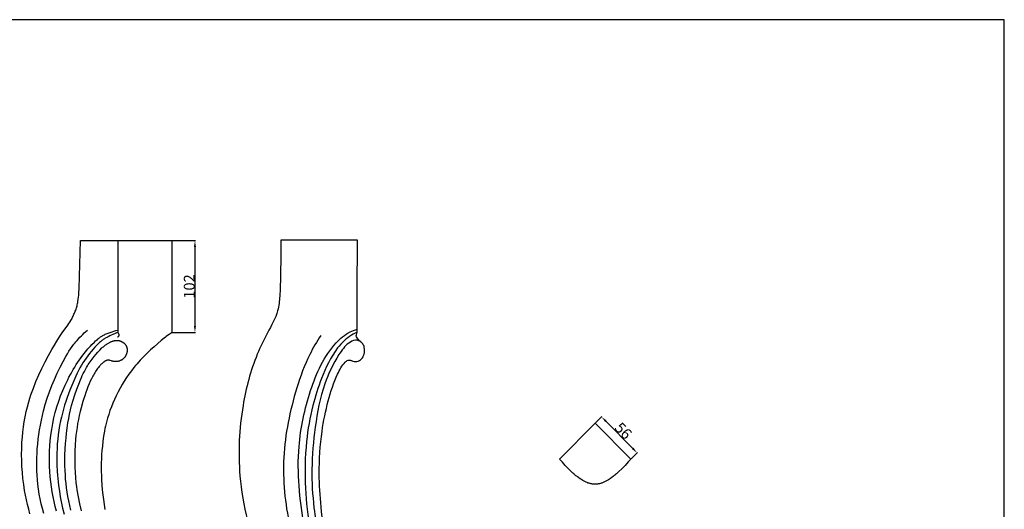
# Model space of a CAD drawing. Units: millimetres. Extents: x 0 to 2019, y 0 to 1319.
# Drawn here: x 921 to 2018, y 774 to 1319 of the extents above; entities that cross this region are included whole.
import ezdxf

# ---------------------------------------------------------------- set-up
doc = ezdxf.new("R2010")
doc.units = ezdxf.units.MM
doc.header["$MEASUREMENT"] = 0
doc.layers.add('Default', color=7, linetype='Continuous', true_color=0xffffff)
doc.styles.add('Arial', font='arial.ttf')
doc.dimstyles.new('Dimension Style 01', dxfattribs={"dimtxt": 12, "dimasz": 7, "dimexe": 0.5, "dimexo": 0.5, "dimgap": 0.25, "dimtad": 1, "dimtoh": 1, "dimdec": 0, "dimzin": 1, "dimdsep": 46, "dimtxsty": 'Arial', "dimcen": 0.5, "dimazin": 0, "dimtfac": 1, "dimtdec": 4, "dimtix": 1, "dimtmove": 1, "dimatfit": 3, "dimfxl": 1, "dimtolj": 1, "dimtzin": 1, "dimarcsym": 0})

# ---------------------------------------------------------------- blocks, each defined once
blk = doc.blocks.new('*D1')
at = {"layer": 'Default', "color": 0, "lineweight": -2, "transparency": 16777216}
for p, q in [((1090.7, 1073), (1117.1, 1073)), ((1116.6, 1066), (1116.6, 977.8)), ((1090.7, 970.8), (1117.1, 970.8))]:
    blk.add_line(p, q, dxfattribs=at)
at = {"layer": 'Default', "color": 0, "transparency": 16777216}
for points in [[(1115.4, 1066), (1117.7, 1066), (1116.6, 1073)], [(1115.4, 977.8), (1117.7, 977.8), (1116.6, 970.8)]]:
    blk.add_solid(points, dxfattribs=at)
at = {"layer": 'Defpoints', "color": 0, "transparency": 16777216}
for p in [(1090.2, 1073), (1090.2, 970.8), (1116.6, 970.8)]:
    blk.add_point(p, dxfattribs=at)
at = {"layer": 'Default', "color": 0, "transparency": 16777216, "insert": (1110.2, 1021.9), "char_height": 12, "attachment_point": 5, "rotation": 90, "style": 'Arial'}
blk.add_mtext('\\A1;102', dxfattribs=at)
blk = doc.blocks.new('*D7')
at = {"layer": 'Default', "color": 0, "lineweight": -2, "transparency": 16777216}
for p, q in [((1562.4, 870.1), (1569.5, 877.1)), ((1574.1, 871.8), (1603.9, 841.6)), ((1602.1, 830), (1609.2, 837))]:
    blk.add_line(p, q, dxfattribs=at)
at = {"layer": 'Default', "color": 0, "transparency": 16777216}
for points in [[(1574.9, 872.6), (1573.3, 870.9), (1569.2, 876.7)], [(1604.7, 842.5), (1603, 840.8), (1608.8, 836.7)]]:
    blk.add_solid(points, dxfattribs=at)
at = {"layer": 'Defpoints', "color": 0, "transparency": 16777216}
for p in [(1562.1, 869.7), (1608.8, 836.7), (1601.7, 829.7)]:
    blk.add_point(p, dxfattribs=at)
at = {"layer": 'Default', "color": 0, "transparency": 16777216, "insert": (1593.5, 861.2), "char_height": 12, "attachment_point": 5, "rotation": 314.7022, "style": 'Arial'}
blk.add_mtext('\\A1;56', dxfattribs=at)

msp = doc.modelspace()

# ---------------------------------------------------------------- linework, layer by layer
at = {"layer": 'Default'}
for p, q in [((2017.6, 1319), (0, 1319)), ((2017.6, 0), (2017.6, 1319)), ((987.7, 1019.8), (989, 1073.1)), ((989, 1073.1), (1090.7, 1073)), ((1030.7, 1073.1), (1030.7, 970.7)), ((1090.7, 1073), (1090.7, 970.8)), ((987.4, 1014.9), (987.7, 1019.8)), ((986.7, 1007.6), (987, 1010)), ((987, 1010), (987.2, 1012.4)), ((987.2, 1012.4), (987.4, 1014.9)), ((984.2, 996.8), (984.6, 998)), ((984.6, 998), (984.9, 999.2)), ((984.9, 999.2), (985.3, 1000.4)), ((985.3, 1000.4), (985.6, 1001.6)), ((985.6, 1001.6), (985.8, 1002.8)), ((985.8, 1002.8), (986.1, 1004)), ((986.1, 1004), (986.3, 1005.2)), ((986.3, 1005.2), (986.7, 1007.6)), ((979.7, 986.4), (980.3, 987.6)), ((980.3, 987.6), (980.9, 988.7)), ((980.9, 988.7), (981.4, 989.8)), ((981.4, 989.8), (981.9, 991)), ((981.9, 991), (982.4, 992.1)), ((982.4, 992.1), (982.9, 993.3)), ((982.9, 993.3), (983.4, 994.4)), ((983.4, 994.4), (983.8, 995.6)), ((983.8, 995.6), (984.2, 996.8)), ((968.7, 970.1), (975.1, 979)), ((975.1, 979), (976.2, 980.5)), ((976.2, 980.5), (977.2, 982.1)), ((977.2, 982.1), (978.5, 984.2)), ((978.5, 984.2), (979.7, 986.4)), ((962.8, 961.1), (965.7, 965.7)), ((965.7, 965.7), (968.7, 970.1)), ((986.8, 963.6), (988.4, 965.3)), ((988.4, 965.3), (990.1, 966.9)), ((990.1, 966.9), (991.7, 968.5)), ((991.7, 968.5), (993.4, 970.1)), ((993.4, 970.1), (995.2, 971.7)), ((995.2, 971.7), (996.9, 973.2)), ((1009.6, 964.4), (1010.2, 964.9)), ((1010.2, 964.9), (1010.9, 965.4)), ((1010.9, 965.4), (1011.6, 965.8)), ((1011.6, 965.8), (1012.2, 966.3)), ((1012.2, 966.3), (1012.9, 966.7)), ((1012.9, 966.7), (1013.6, 967.1)), ((1013.6, 967.1), (1014.1, 967.4)), ((1014.1, 967.4), (1014.7, 967.7)), ((1014.7, 967.7), (1015.7, 968.2)), ((1015.7, 968.2), (1016.7, 968.7)), ((1016.7, 968.7), (1017.8, 969.2)), ((1018.4, 965.1), (1016.8, 964.2)), ((1017.8, 969.2), (1018.9, 969.6)), ((1020.1, 966), (1018.4, 965.1)), ((1018.9, 969.6), (1020, 970)), ((1020, 970), (1022.2, 970.8)), ((1021.7, 966.9), (1020.1, 966)), ((1023.4, 967.7), (1021.7, 966.9)), ((1022.2, 970.8), (1024.3, 971.5)), ((1025.1, 968.4), (1023.4, 967.7)), ((1024.3, 971.5), (1026.4, 972.2)), ((1027.9, 969.6), (1025.1, 968.4)), ((1026.4, 972.2), (1028.5, 972.8)), ((1029.3, 970.2), (1027.9, 969.6)), ((1028.5, 972.8), (1030.7, 973.3)), ((1030.7, 970.7), (1029.3, 970.2)), ((1030.6, 965.5), (1030.5, 965.5)), ((1030.7, 965.6), (1030.6, 965.6)), ((1030.6, 965.6), (1030.6, 965.5)), ((1030.7, 970.7), (1030.9, 970.4)), ((1030.8, 965.7), (1030.7, 965.7)), ((1030.7, 965.7), (1030.7, 965.6)), ((1030.9, 965.8), (1030.8, 965.7)), ((1030.9, 970.4), (1031.3, 969.7)), ((1031, 965.9), (1030.9, 965.8)), ((1030.9, 965.8), (1030.9, 965.8)), ((1031.1, 966), (1031, 965.9)), ((1031, 965.9), (1031, 965.9)), ((1031.2, 966.1), (1031.1, 966.1)), ((1031.1, 966.1), (1031.1, 966)), ((1031.3, 966.2), (1031.2, 966.2)), ((1031.2, 966.2), (1031.2, 966.1)), ((1031.3, 969.7), (1031.3, 969.6)), ((1031.3, 969.6), (1031.4, 969.4)), ((1031.4, 966.4), (1031.3, 966.3)), ((1031.3, 966.3), (1031.3, 966.2)), ((1031.4, 969.4), (1031.5, 969.2)), ((1031.5, 966.5), (1031.4, 966.4)), ((1031.4, 966.4), (1031.4, 966.4)), ((1031.5, 969.2), (1031.6, 969.1)), ((1031.6, 966.6), (1031.5, 966.6)), ((1031.5, 966.6), (1031.5, 966.5)), ((1031.6, 969.1), (1031.6, 969)), ((1031.6, 969), (1031.6, 969)), ((1031.6, 969), (1031.7, 968.9)), ((1031.7, 966.8), (1031.6, 966.8)), ((1031.6, 966.8), (1031.6, 966.7)), ((1031.6, 966.7), (1031.6, 966.6)), ((1031.7, 968.9), (1031.7, 968.8)), ((1031.7, 968.8), (1031.7, 968.7)), ((1031.7, 968.7), (1031.8, 968.6)), ((1031.8, 967.1), (1031.7, 967)), ((1031.7, 967), (1031.7, 966.9)), ((1031.7, 966.9), (1031.7, 966.8)), ((1031.8, 968.6), (1031.8, 968.6)), ((1031.8, 968.6), (1031.8, 968.5)), ((1031.8, 968.5), (1031.8, 968.4)), ((1031.8, 968.4), (1031.8, 968.3)), ((1031.8, 968.3), (1031.8, 968.3)), ((1031.8, 968.3), (1031.9, 968.2)), ((1031.9, 967.4), (1031.8, 967.4)), ((1031.8, 967.4), (1031.8, 967.3)), ((1031.8, 967.3), (1031.8, 967.3)), ((1031.8, 967.3), (1031.8, 967.3)), ((1031.8, 967.3), (1031.8, 967.2)), ((1031.8, 967.2), (1031.8, 967.1)), ((1031.8, 967.1), (1031.8, 967.1)), ((1031.9, 968.2), (1031.9, 968.1)), ((1031.9, 968.1), (1031.9, 968)), ((1031.9, 968), (1031.9, 968)), ((1031.9, 968), (1031.9, 967.9)), ((1031.9, 967.9), (1031.9, 967.8)), ((1031.9, 967.8), (1031.9, 967.7)), ((1031.9, 967.7), (1031.9, 967.7)), ((1031.9, 967.7), (1031.9, 967.6)), ((1031.9, 967.6), (1031.9, 967.6)), ((1031.9, 967.6), (1031.9, 967.6)), ((1031.9, 967.6), (1031.9, 967.5)), ((1031.9, 967.5), (1031.9, 967.5)), ((1031.9, 967.5), (1031.9, 967.4)), ((1031.9, 967.4), (1031.9, 967.4)), ((1083.7, 965.6), (1082.2, 964.3)), ((1084.5, 966.1), (1083.7, 965.6)), ((1088.4, 968.8), (1084.5, 966.1)), ((1089, 969.3), (1088.4, 968.8)), ((1089.3, 969.5), (1089, 969.3)), ((1089.6, 969.7), (1089.3, 969.5)), ((1089.8, 970), (1089.6, 969.7)), ((1090.1, 970.2), (1089.8, 970)), ((1090.4, 970.5), (1090.1, 970.2)), ((1090.7, 970.8), (1090.4, 970.5)), ((957.3, 951.9), (960.1, 956.6)), ((960.1, 956.6), (962.8, 961.1)), ((978.1, 952.3), (979.9, 955)), ((979.9, 955), (981.8, 957.6)), ((981.8, 957.6), (982.8, 958.8)), ((982.8, 958.8), (983.8, 960.1)), ((983.8, 960.1), (985.3, 961.8)), ((985.3, 961.8), (986.8, 963.6)), ((997.5, 952.3), (1000.4, 955.6)), ((1000.4, 955.6), (1001.9, 957.3)), ((1001.9, 957.3), (1004.7, 960)), ((1005.2, 954.3), (1003.1, 952)), ((1004.7, 960), (1005.9, 961.2)), ((1006.9, 956.1), (1005.2, 954.3)), ((1005.9, 961.2), (1007.1, 962.3)), ((1008.6, 957.8), (1006.9, 956.1)), ((1007.1, 962.3), (1008.3, 963.3)), ((1008.3, 963.3), (1008.9, 963.9)), ((1009.5, 958.7), (1008.6, 957.8)), ((1008.9, 963.9), (1009.6, 964.4)), ((1010.4, 959.5), (1009.5, 958.7)), ((1011.3, 960.3), (1010.4, 959.5)), ((1012.2, 961), (1011.3, 960.3)), ((1013, 961.6), (1012.2, 961)), ((1013.7, 962.1), (1013, 961.6)), ((1013, 953.4), (1013.8, 954.2)), ((1014.5, 962.7), (1013.7, 962.1)), ((1013.8, 954.2), (1014.6, 954.8)), ((1015.2, 963.2), (1014.5, 962.7)), ((1014.6, 954.8), (1015.4, 955.5)), ((1016, 963.7), (1015.2, 963.2)), ((1015.4, 955.5), (1016.2, 956.2)), ((1016.8, 964.2), (1016, 963.7)), ((1016.2, 956.2), (1017.1, 956.8)), ((1017.1, 956.8), (1018, 957.4)), ((1018, 957.4), (1018.8, 958)), ((1018.8, 958), (1019.7, 958.5)), ((1019.7, 958.5), (1020.3, 958.9)), ((1020.3, 958.9), (1020.9, 959.2)), ((1020.9, 959.2), (1021.6, 959.6)), ((1021.6, 959.6), (1022.2, 959.9)), ((1022.2, 959.9), (1022.8, 960.2)), ((1022.8, 960.2), (1023.4, 960.5)), ((1023.4, 960.5), (1024.1, 960.7)), ((1024.1, 960.7), (1024.7, 961)), ((1024.7, 961), (1025.1, 961.1)), ((1025.1, 961.1), (1025.4, 961.2)), ((1025.4, 961.2), (1025.7, 961.3)), ((1025.7, 961.3), (1026.1, 961.4)), ((1026.1, 961.4), (1026.4, 961.5)), ((1026.4, 961.5), (1026.7, 961.5)), ((1026.7, 961.5), (1027.1, 961.6)), ((1027.1, 961.6), (1027.4, 961.7)), ((1027.4, 961.7), (1027.7, 961.7)), ((1027.7, 961.7), (1028, 961.8)), ((1028, 961.8), (1028.3, 961.8)), ((1028.3, 961.8), (1028.6, 961.8)), ((1028.6, 961.8), (1028.8, 961.8)), ((1028.8, 961.8), (1029.1, 961.9)), ((1029.1, 961.9), (1029.4, 961.9)), ((1029.4, 961.9), (1029.7, 961.9)), ((1029.7, 961.9), (1030, 961.9)), ((1030, 961.9), (1030.3, 961.8)), ((1030.3, 961.8), (1030.6, 961.8)), ((1030.6, 961.8), (1030.9, 961.8)), ((1030.9, 961.8), (1031.2, 961.8)), ((1031.2, 961.8), (1031.4, 961.7)), ((1031.4, 961.7), (1031.7, 961.7)), ((1031.7, 961.7), (1032, 961.6)), ((1032, 961.6), (1032.2, 961.6)), ((1032.2, 961.6), (1032.5, 961.5)), ((1032.5, 961.5), (1032.7, 961.4)), ((1032.7, 961.4), (1032.9, 961.4)), ((1032.9, 961.4), (1033.2, 961.3)), ((1033.2, 961.3), (1033.4, 961.2)), ((1033.4, 961.2), (1033.6, 961.1)), ((1033.6, 961.1), (1033.9, 961.1)), ((1033.9, 961.1), (1034.1, 961)), ((1034.1, 961), (1034.3, 960.9)), ((1034.3, 960.9), (1034.5, 960.8)), ((1034.5, 960.8), (1034.7, 960.7)), ((1034.7, 960.7), (1035.2, 960.4)), ((1035.2, 960.4), (1035.6, 960.2)), ((1035.6, 960.2), (1035.9, 960.1)), ((1035.9, 960.1), (1036.1, 959.9)), ((1036.1, 959.9), (1036.4, 959.7)), ((1036.4, 959.7), (1036.6, 959.6)), ((1036.6, 959.6), (1036.9, 959.4)), ((1036.9, 959.4), (1037.1, 959.2)), ((1037.1, 959.2), (1037.3, 959)), ((1037.3, 959), (1037.6, 958.9)), ((1037.6, 958.9), (1037.8, 958.7)), ((1037.8, 958.7), (1038, 958.5)), ((1038, 958.5), (1038.2, 958.3)), ((1038.2, 958.3), (1038.4, 958)), ((1038.4, 958), (1038.6, 957.8)), ((1038.6, 957.8), (1038.8, 957.6)), ((1038.8, 957.6), (1039, 957.4)), ((1039, 957.4), (1039.2, 957.1)), ((1039.2, 957.1), (1039.3, 956.9)), ((1039.3, 956.9), (1039.5, 956.7)), ((1039.5, 956.7), (1039.6, 956.5)), ((1039.6, 956.5), (1039.7, 956.3)), ((1039.7, 956.3), (1039.9, 956.1)), ((1039.9, 956.1), (1040, 955.9)), ((1040, 955.9), (1040.1, 955.6)), ((1040.1, 955.6), (1040.2, 955.4)), ((1040.2, 955.4), (1040.3, 955.2)), ((1040.3, 955.2), (1040.4, 954.9)), ((1040.4, 954.9), (1040.5, 954.7)), ((1040.5, 954.7), (1040.6, 954.5)), ((1040.6, 954.5), (1040.7, 954.2)), ((1040.7, 954.2), (1040.7, 954)), ((1040.7, 954), (1040.8, 953.7)), ((1040.8, 953.7), (1040.8, 953.5)), ((1071, 954.8), (1067.1, 951.2)), ((1079.1, 961.8), (1071, 954.8)), ((1082.2, 964.3), (1079.1, 961.8)), ((949.7, 937.9), (953.4, 944.9)), ((953.4, 944.9), (957.3, 951.9)), ((969.9, 938.5), (973, 944.1)), ((973, 944.1), (974.6, 946.9)), ((974.6, 946.9), (976.3, 949.7)), ((976.3, 949.7), (978.1, 952.3)), ((988.1, 940.3), (990, 942.9)), ((990, 942.9), (991.9, 945.5)), ((991.9, 945.5), (994.7, 949)), ((994.7, 949), (997.5, 952.3)), ((997.2, 944.7), (995.4, 942.2)), ((999.1, 947.2), (997.2, 944.7)), ((1001.1, 949.6), (999.1, 947.2)), ((1003.1, 952), (1001.1, 949.6)), ((1003.1, 942.4), (1004.2, 943.8)), ((1004.2, 943.8), (1006.3, 946.3)), ((1006.3, 946.3), (1008.5, 948.8)), ((1008.5, 948.8), (1010.7, 951.1)), ((1010.7, 951.1), (1013, 953.4)), ((1038.2, 942.9), (1038, 942.6)), ((1038.5, 943.2), (1038.2, 942.9)), ((1038.7, 943.5), (1038.5, 943.2)), ((1038.9, 943.8), (1038.7, 943.5)), ((1039.1, 944.2), (1038.9, 943.8)), ((1039.3, 944.5), (1039.1, 944.2)), ((1039.4, 944.8), (1039.3, 944.5)), ((1039.6, 945.1), (1039.4, 944.8)), ((1039.8, 945.4), (1039.6, 945.1)), ((1039.9, 945.8), (1039.8, 945.4)), ((1040.1, 946.1), (1039.9, 945.8)), ((1040.2, 946.5), (1040.1, 946.1)), ((1040.3, 946.8), (1040.2, 946.5)), ((1040.5, 947.1), (1040.3, 946.8)), ((1040.6, 947.5), (1040.5, 947.1)), ((1040.7, 947.8), (1040.6, 947.5)), ((1040.8, 948.2), (1040.7, 947.8)), ((1040.8, 953.5), (1040.9, 953.3)), ((1040.9, 948.9), (1040.8, 948.6)), ((1040.8, 948.6), (1040.8, 948.2)), ((1040.9, 953.3), (1040.9, 953)), ((1040.9, 953), (1041, 952.8)), ((1041, 949.3), (1040.9, 948.9)), ((1041, 952.8), (1041, 952.5)), ((1041, 952.5), (1041, 952.3)), ((1041, 952.3), (1041.1, 952.1)), ((1041.1, 950.1), (1041, 949.9)), ((1041, 949.9), (1041, 949.6)), ((1041, 949.6), (1041, 949.3)), ((1041.1, 952.1), (1041.1, 951.8)), ((1041.1, 951.8), (1041.1, 951.6)), ((1041.1, 951.6), (1041.1, 951.3)), ((1041.1, 951.3), (1041.1, 951.1)), ((1041.1, 951.1), (1041.1, 950.9)), ((1041.1, 950.9), (1041.1, 950.6)), ((1041.1, 950.6), (1041.1, 950.4)), ((1041.1, 950.4), (1041.1, 950.1)), ((1059.4, 943.7), (1055.7, 939.8)), ((1063.2, 947.5), (1059.4, 943.7)), ((1067.1, 951.2), (1063.2, 947.5)), ((946.1, 930.7), (949.7, 937.9)), ((963.2, 925.2), (966.5, 931.9)), ((966.5, 931.9), (969.9, 938.5)), ((981.1, 929.4), (982.8, 932.2)), ((982.8, 932.2), (984.5, 934.9)), ((984.5, 934.9), (986.3, 937.6)), ((986.3, 937.6), (988.1, 940.3)), ((990.3, 934.4), (988.6, 931.3)), ((991.9, 937), (990.3, 934.4)), ((993.6, 939.6), (991.9, 937)), ((995.4, 942.2), (993.6, 939.6)), ((994.7, 929.6), (995.9, 931.8)), ((995.9, 931.8), (996.9, 933.4)), ((996.9, 933.4), (997.8, 934.9)), ((997.8, 934.9), (998.8, 936.5)), ((998.8, 936.5), (999.9, 938)), ((999.9, 938), (1000.9, 939.5)), ((1000.9, 939.5), (1002, 941)), ((1002, 941), (1003.1, 942.4)), ((1009.1, 931.7), (1008.2, 930.6)), ((1010, 932.8), (1009.1, 931.7)), ((1010.9, 933.9), (1010, 932.8)), ((1011.6, 934.6), (1010.9, 933.9)), ((1012.2, 935.3), (1011.6, 934.6)), ((1012.9, 935.9), (1012.2, 935.3)), ((1013.3, 936.3), (1012.9, 935.9)), ((1013.6, 936.6), (1013.3, 936.3)), ((1014, 936.9), (1013.6, 936.6)), ((1014.3, 937.2), (1014, 936.9)), ((1014.7, 937.5), (1014.3, 937.2)), ((1015.1, 937.8), (1014.7, 937.5)), ((1015.5, 938), (1015.1, 937.8)), ((1015.9, 938.3), (1015.5, 938)), ((1016.3, 938.6), (1015.9, 938.3)), ((1016.7, 938.8), (1016.3, 938.6)), ((1017, 939), (1016.7, 938.8)), ((1017.4, 939.1), (1017, 939)), ((1017.5, 939.2), (1017.4, 939.1)), ((1017.7, 939.3), (1017.5, 939.2)), ((1017.9, 939.4), (1017.7, 939.3)), ((1018, 939.4), (1017.9, 939.4)), ((1018.2, 939.5), (1018, 939.4)), ((1018.4, 939.6), (1018.2, 939.5)), ((1018.5, 939.6), (1018.4, 939.6)), ((1018.7, 939.7), (1018.5, 939.6)), ((1018.9, 939.7), (1018.7, 939.7)), ((1019.1, 939.8), (1018.9, 939.7)), ((1019.2, 939.8), (1019.1, 939.8)), ((1019.1, 939.8), (1019.1, 939.8)), ((1019.3, 939.8), (1019.2, 939.8)), ((1019.4, 939.8), (1019.3, 939.8)), ((1019.6, 939.8), (1019.4, 939.8)), ((1019.7, 939.9), (1019.6, 939.8)), ((1019.8, 939.9), (1019.7, 939.9)), ((1020, 939.9), (1019.8, 939.9)), ((1020.1, 939.9), (1020, 939.9)), ((1020.3, 939.9), (1020.1, 939.9)), ((1020.4, 939.9), (1020.3, 939.9)), ((1020.6, 939.8), (1020.4, 939.9)), ((1020.7, 939.8), (1020.6, 939.8)), ((1020.9, 939.8), (1020.7, 939.8)), ((1021, 939.8), (1020.9, 939.8)), ((1021.2, 939.8), (1021, 939.8)), ((1021.3, 939.7), (1021.2, 939.8)), ((1021.5, 939.7), (1021.3, 939.7)), ((1021.6, 939.7), (1021.5, 939.7)), ((1021.7, 939.6), (1021.6, 939.7)), ((1022, 939.6), (1021.7, 939.6)), ((1022.2, 939.5), (1022, 939.6)), ((1023.6, 939), (1022.2, 939.5)), ((1023.9, 938.9), (1023.6, 939)), ((1024.2, 938.8), (1023.9, 938.9)), ((1024.6, 938.7), (1024.2, 938.8)), ((1024.9, 938.7), (1024.6, 938.7)), ((1025.2, 938.6), (1024.9, 938.7)), ((1025.5, 938.5), (1025.2, 938.6)), ((1025.9, 938.5), (1025.5, 938.5)), ((1026.2, 938.4), (1025.9, 938.5)), ((1026.6, 938.4), (1026.2, 938.4)), ((1026.9, 938.3), (1026.6, 938.4)), ((1027.2, 938.3), (1026.9, 938.3)), ((1027.6, 938.3), (1027.2, 938.3)), ((1027.9, 938.3), (1027.6, 938.3)), ((1028.2, 938.3), (1027.9, 938.3)), ((1028.6, 938.3), (1028.2, 938.3)), ((1028.9, 938.3), (1028.6, 938.3)), ((1029.3, 938.3), (1028.9, 938.3)), ((1029.7, 938.3), (1029.3, 938.3)), ((1030.1, 938.4), (1029.7, 938.3)), ((1030.5, 938.4), (1030.1, 938.4)), ((1030.9, 938.5), (1030.5, 938.4)), ((1031.3, 938.6), (1030.9, 938.5)), ((1031.7, 938.7), (1031.3, 938.6)), ((1032, 938.8), (1031.7, 938.7)), ((1032.4, 938.9), (1032, 938.8)), ((1032.8, 939), (1032.4, 938.9)), ((1033.2, 939.1), (1032.8, 939)), ((1033.5, 939.3), (1033.2, 939.1)), ((1033.9, 939.4), (1033.5, 939.3)), ((1034.2, 939.6), (1033.9, 939.4)), ((1034.4, 939.7), (1034.2, 939.6)), ((1034.6, 939.8), (1034.4, 939.7)), ((1034.8, 939.9), (1034.6, 939.8)), ((1034.9, 940), (1034.8, 939.9)), ((1035.2, 940.2), (1034.9, 940)), ((1035.5, 940.4), (1035.2, 940.2)), ((1035.8, 940.6), (1035.5, 940.4)), ((1036.1, 940.8), (1035.8, 940.6)), ((1036.4, 941.1), (1036.1, 940.8)), ((1036.7, 941.3), (1036.4, 941.1)), ((1037, 941.6), (1036.7, 941.3)), ((1037.2, 941.8), (1037, 941.6)), ((1037.5, 942.1), (1037.2, 941.8)), ((1037.8, 942.4), (1037.5, 942.1)), ((1038, 942.6), (1037.8, 942.4)), ((1048.7, 931.7), (1045.8, 928.1)), ((1050.3, 933.8), (1048.7, 931.7)), ((1052.1, 935.8), (1050.3, 933.8)), ((1055.7, 939.8), (1052.1, 935.8)), ((939.6, 916.1), (942.8, 923.5)), ((942.8, 923.5), (946.1, 930.7)), ((960.2, 918.4), (963.2, 925.2)), ((974.9, 918), (976.3, 920.9)), ((976.3, 920.9), (977.9, 923.7)), ((977.9, 923.7), (979.4, 926.6)), ((979.4, 926.6), (981.1, 929.4)), ((983.9, 922), (980.5, 914.4)), ((985.4, 925.2), (983.9, 922)), ((987, 928.3), (985.4, 925.2)), ((988.6, 931.3), (987, 928.3)), ((990.1, 920.4), (991.2, 922.7)), ((991.2, 922.7), (992.3, 925.1)), ((992.3, 925.1), (993.5, 927.3)), ((993.5, 927.3), (994.7, 929.6)), ((1002.9, 921.9), (1001.5, 919.1)), ((1003.6, 923.3), (1002.9, 921.9)), ((1004.4, 924.7), (1003.6, 923.3)), ((1005.1, 925.9), (1004.4, 924.7)), ((1005.9, 927.1), (1005.1, 925.9)), ((1006.6, 928.3), (1005.9, 927.1)), ((1007.4, 929.4), (1006.6, 928.3)), ((1008.2, 930.6), (1007.4, 929.4)), ((1043.1, 924.3), (1040.5, 920.5)), ((1045.8, 928.1), (1043.1, 924.3)), ((936.7, 908.7), (939.6, 916.1)), ((954.7, 904.6), (957.3, 911.6)), ((957.3, 911.6), (960.2, 918.4)), ((969.4, 906.2), (972, 912.1)), ((972, 912.1), (973.4, 915.1)), ((973.4, 915.1), (974.9, 918)), ((980.5, 914.4), (977.3, 906.6)), ((984.9, 907.4), (987.2, 913.3)), ((987.2, 913.3), (989.1, 918.1)), ((989.1, 918.1), (990.1, 920.4)), ((997.5, 910.2), (996.2, 906.9)), ((998.9, 913.4), (997.5, 910.2)), ((1000.1, 916.3), (998.9, 913.4)), ((1001.5, 919.1), (1000.1, 916.3)), ((1035.5, 912.6), (1033.3, 908.6)), ((1037.9, 916.6), (1035.5, 912.6)), ((1040.5, 920.5), (1037.9, 916.6)), ((932.8, 897.4), (934, 901.2)), ((934, 901.2), (935.3, 905)), ((935.3, 905), (936.7, 908.7)), ((952.2, 897.6), (954.7, 904.6)), ((964.9, 894), (967, 900.1)), ((967, 900.1), (969.4, 906.2)), ((975.7, 902.4), (974.2, 898.1)), ((977.3, 906.6), (975.7, 902.4)), ((981, 895.3), (982.9, 901.4)), ((982.9, 901.4), (984.9, 907.4)), ((993.9, 900.3), (992.8, 897)), ((995, 903.7), (993.9, 900.3)), ((996.2, 906.9), (995, 903.7)), ((1029, 900.3), (1027.1, 896.2)), ((1031.1, 904.5), (1029, 900.3)), ((1033.3, 908.6), (1031.1, 904.5)), ((928.8, 882.5), (930.2, 888)), ((930.2, 888), (931.7, 893.6)), ((931.7, 893.6), (932.8, 897.4)), ((948.1, 883.4), (950, 890.5)), ((950, 890.5), (952.2, 897.6)), ((961.1, 881.7), (962.9, 887.9)), ((962.9, 887.9), (964.9, 894)), ((971.4, 889.6), (970.1, 885.2)), ((972.8, 893.9), (971.4, 889.6)), ((974.2, 898.1), (972.8, 893.9)), ((978.1, 884.5), (979.3, 889.2)), ((979.3, 889.2), (981, 895.3)), ((991.7, 893.7), (989.8, 886.9)), ((992.8, 897), (991.7, 893.7)), ((1023.6, 887.9), (1022, 883.7)), ((1025.3, 892.1), (1023.6, 887.9)), ((1027.1, 896.2), (1025.3, 892.1)), ((927.7, 876.8), (928.8, 882.5)), ((945.6, 872.9), (946.8, 878.2)), ((946.8, 878.2), (948.1, 883.4)), ((959.6, 875.5), (961.1, 881.7)), ((969, 880.9), (967.9, 876.5)), ((970.1, 885.2), (969, 880.9)), ((976.1, 874.9), (977, 879.7)), ((977, 879.7), (978.1, 884.5)), ((987.7, 878.2), (986.8, 873.8)), ((988.7, 882.6), (987.7, 878.2)), ((989.8, 886.9), (988.7, 882.6)), ((1020.6, 879.5), (1019.2, 875.2)), ((1022, 883.7), (1020.6, 879.5)), ((925.8, 865.5), (926.6, 871.2)), ((926.6, 871.2), (927.7, 876.8)), ((943.6, 862.4), (944.6, 867.6)), ((944.6, 867.6), (945.6, 872.9)), ((957.1, 862.8), (958.2, 869.2)), ((958.2, 869.2), (959.6, 875.5)), ((965.9, 867), (965.1, 861.9)), ((966.9, 872.1), (965.9, 867)), ((967.9, 876.5), (966.9, 872.1)), ((974.4, 864.3), (975.2, 870.1)), ((975.2, 870.1), (976.1, 874.9)), ((986, 869.4), (985.3, 865)), ((986.8, 873.8), (986, 869.4)), ((1017, 866.5), (1016.4, 863.7)), ((1018, 870.8), (1017, 866.5)), ((1019.2, 875.2), (1018, 870.8)), ((1522.4, 829.7), (1562.1, 869.7)), ((1562.1, 869.7), (1601.7, 829.7)), ((924.5, 854.1), (925, 859.8)), ((925, 859.8), (925.8, 865.5)), ((942.1, 851.7), (942.8, 857)), ((942.8, 857), (943.6, 862.4)), ((955.4, 850.1), (956.1, 856.5)), ((956.1, 856.5), (957.1, 862.8)), ((964.4, 856.8), (963.8, 851.7)), ((965.1, 861.9), (964.4, 856.8)), ((973.1, 852.8), (973.7, 858.6)), ((973.7, 858.6), (974.4, 864.3)), ((984.1, 856.1), (983.7, 851.7)), ((984.6, 860.5), (984.1, 856.1)), ((985.3, 865), (984.6, 860.5)), ((1014.9, 855.3), (1014.1, 849.7)), ((1015.8, 860.9), (1014.9, 855.3)), ((1016.4, 863.7), (1015.8, 860.9)), ((923.7, 841.6), (924, 848.4)), ((924, 848.4), (924.5, 854.1)), ((941.1, 841), (941.6, 846.4)), ((941.6, 846.4), (942.1, 851.7)), ((954.7, 838.6), (955, 844.4)), ((955, 844.4), (955.4, 850.1)), ((963.3, 846.5), (963, 841.3)), ((963.8, 851.7), (963.3, 846.5)), ((972.2, 840.8), (972.6, 847.1)), ((972.6, 847.1), (973.1, 852.8)), ((983.2, 845.3), (982.9, 839)), ((983.7, 851.7), (983.2, 845.3)), ((1013.5, 844.1), (1013, 839.4)), ((1014.1, 849.7), (1013.5, 844.1)), ((923.6, 834.9), (923.7, 841.6)), ((923.7, 828.2), (923.6, 834.9)), ((940.6, 831.2), (940.8, 836.1)), ((940.8, 836.1), (941.1, 841)), ((954.5, 832.9), (954.7, 838.6)), ((962.8, 836.2), (962.7, 831)), ((963, 841.3), (962.8, 836.2)), ((971.8, 828.3), (971.9, 834.5)), ((971.9, 834.5), (972.2, 840.8)), ((982.9, 839), (982.7, 832.6)), ((1012.7, 834.8), (1012.5, 830.1)), ((1013, 839.4), (1012.7, 834.8)), ((924, 821.5), (923.7, 828.2)), ((940.5, 826.3), (940.6, 831.2)), ((940.5, 821.4), (940.5, 826.3)), ((954.5, 827.1), (954.5, 832.9)), ((954.7, 821.4), (954.5, 827.1)), ((962.7, 831), (962.8, 823.3)), ((962.8, 823.3), (963.2, 815.7)), ((971.8, 822), (971.8, 828.3)), ((982.7, 832.6), (982.7, 826.2)), ((982.7, 826.2), (982.9, 820.5)), ((1012.5, 830.1), (1012.3, 825.4)), ((1012.3, 825.4), (1012.3, 820.7)), ((1525.6, 826.1), (1522.4, 829.7)), ((1528.8, 822.7), (1525.6, 826.1)), ((1532.1, 819.3), (1528.8, 822.7)), ((1595.4, 822.7), (1591.8, 819)), ((1599, 826.6), (1595.4, 822.7)), ((1601.7, 829.7), (1599, 826.6)), ((924.5, 814.8), (924, 821.5)), ((925.1, 808.1), (924.5, 814.8)), ((940.7, 816.5), (940.5, 821.4)), ((940.9, 811.6), (940.7, 816.5)), ((941.3, 806.7), (940.9, 811.6)), ((955, 815.7), (954.7, 821.4)), ((955.5, 809.9), (955, 815.7)), ((963.2, 815.7), (963.4, 811.8)), ((963.4, 811.8), (963.8, 808)), ((972, 817.1), (971.8, 822)), ((972.3, 812.2), (972, 817.1)), ((972.6, 807.3), (972.3, 812.2)), ((982.9, 820.5), (983.1, 814.7)), ((983.1, 814.7), (983.5, 809)), ((1012.3, 820.7), (1012.3, 816)), ((1012.3, 816), (1012.4, 811.3)), ((1012.4, 811.3), (1012.6, 806.6)), ((1536.3, 815.1), (1532.1, 819.3)), ((1537.4, 814.1), (1536.3, 815.1)), ((1538.5, 813.1), (1537.4, 814.1)), ((1539.6, 812.1), (1538.5, 813.1)), ((1540.7, 811.2), (1539.6, 812.1)), ((1541.6, 810.5), (1540.7, 811.2)), ((1584, 811.7), (1583, 810.9)), ((1584.9, 812.5), (1584, 811.7)), ((1585.8, 813.3), (1584.9, 812.5)), ((1586.7, 814.1), (1585.8, 813.3)), ((1588.4, 815.7), (1586.7, 814.1)), ((1591.8, 819), (1588.4, 815.7)), ((926, 801.4), (925.1, 808.1)), ((927, 794.8), (926, 801.4)), ((941.8, 801.8), (941.3, 806.7)), ((942.5, 796.3), (941.8, 801.8)), ((956.2, 804.2), (955.5, 809.9)), ((956.9, 798.7), (956.2, 804.2)), ((963.8, 808), (964.2, 804.2)), ((964.2, 804.2), (964.7, 800.4)), ((964.7, 800.4), (965.6, 794.1)), ((973.1, 802.4), (972.6, 807.3)), ((973.7, 797.6), (973.1, 802.4)), ((983.5, 809), (984.1, 803.3)), ((984.1, 803.3), (984.6, 799.3)), ((1012.6, 806.6), (1012.9, 801.1)), ((1012.9, 801.1), (1013.4, 795.5)), ((1542.5, 809.8), (1541.6, 810.5)), ((1543.4, 809.1), (1542.5, 809.8)), ((1544.4, 808.5), (1543.4, 809.1)), ((1546.3, 807.2), (1544.4, 808.5)), ((1548.2, 806), (1546.3, 807.2)), ((1549.8, 805.1), (1548.2, 806)), ((1550.6, 804.7), (1549.8, 805.1)), ((1551.4, 804.3), (1550.6, 804.7)), ((1552.2, 803.9), (1551.4, 804.3)), ((1553.1, 803.5), (1552.2, 803.9)), ((1553.5, 803.3), (1553.1, 803.5)), ((1553.9, 803.2), (1553.5, 803.3)), ((1554.3, 803), (1553.9, 803.2)), ((1554.8, 802.9), (1554.3, 803)), ((1555.4, 802.7), (1554.8, 802.9)), ((1556, 802.5), (1555.4, 802.7)), ((1556.6, 802.4), (1556, 802.5)), ((1557.2, 802.2), (1556.6, 802.4)), ((1557.8, 802.1), (1557.2, 802.2)), ((1558.4, 802), (1557.8, 802.1)), ((1559, 801.9), (1558.4, 802)), ((1559.7, 801.9), (1559, 801.9)), ((1560.3, 801.8), (1559.7, 801.9)), ((1560.9, 801.8), (1560.3, 801.8)), ((1561.5, 801.8), (1560.9, 801.8)), ((1562.2, 801.8), (1561.5, 801.8)), ((1562.8, 801.8), (1562.2, 801.8)), ((1563.4, 801.8), (1562.8, 801.8)), ((1564.1, 801.9), (1563.4, 801.8)), ((1564.7, 801.9), (1564.1, 801.9)), ((1565.5, 802.1), (1564.7, 801.9)), ((1566.3, 802.2), (1565.5, 802.1)), ((1567.1, 802.3), (1566.3, 802.2)), ((1567.9, 802.5), (1567.1, 802.3)), ((1568.7, 802.7), (1567.9, 802.5)), ((1569.5, 803), (1568.7, 802.7)), ((1570.3, 803.2), (1569.5, 803)), ((1571, 803.5), (1570.3, 803.2)), ((1571.8, 803.9), (1571, 803.5)), ((1572.6, 804.2), (1571.8, 803.9)), ((1573.3, 804.6), (1572.6, 804.2)), ((1574.1, 805), (1573.3, 804.6)), ((1574.8, 805.4), (1574.1, 805)), ((1575.5, 805.8), (1574.8, 805.4)), ((1577, 806.7), (1575.5, 805.8)), ((1579, 808.1), (1577, 806.7)), ((1581.1, 809.5), (1579, 808.1)), ((1582.1, 810.2), (1581.1, 809.5)), ((1583, 810.9), (1582.1, 810.2)), ((928, 789.5), (927, 794.8)), ((929, 784.3), (928, 789.5)), ((943.3, 790.8), (942.5, 796.3)), ((944.4, 785.3), (943.3, 790.8)), ((957.8, 793.2), (956.9, 798.7)), ((958.8, 787.8), (957.8, 793.2)), ((965.6, 794.1), (966.7, 787.7)), ((974.3, 792.7), (973.7, 797.6)), ((975.1, 787.9), (974.3, 792.7)), ((984.6, 799.3), (985.1, 795.4)), ((985.1, 795.4), (986.5, 787.6)), ((1013.4, 795.5), (1014, 790)), ((1014, 790), (1014.6, 784.5)), ((930.2, 779.1), (929, 784.3)), ((931.5, 774), (930.2, 779.1)), ((945.5, 779.9), (944.4, 785.3)), ((946.8, 774.5), (945.5, 779.9)), ((959.9, 782.3), (958.8, 787.8)), ((961.1, 776.9), (959.9, 782.3)), ((966.7, 787.7), (969.3, 775.2)), ((976, 783.1), (975.1, 787.9)), ((977.1, 777.9), (976, 783.1)), ((986.5, 787.6), (988.1, 779.8)), ((988.1, 779.8), (989.9, 772)), ((1014.6, 784.5), (1016.3, 773.5)), ((932.9, 768.8), (931.5, 774)), ((948.3, 769.1), (946.8, 774.5)), ((962.5, 771.5), (961.1, 776.9)), ((969.3, 775.2), (970.9, 768.4)), ((978.4, 772.7), (977.1, 777.9))]:
    msp.add_line(p, q, dxfattribs=at)
for points, knots in [([(1212, 1073.3), (1212.2, 1059.6), (1211.9, 1038.9), (1211.4, 1012.8), (1209.1, 991.1), (1197.1, 970.6), (1180.7, 936.8), (1166.8, 883.4), (1162.8, 803.3), (1181.7, 731.8), (1209.5, 667.8), (1231.1, 604.4), (1250.2, 529.8), (1257.1, 459.9), (1260, 403.7), (1257, 350.1), (1250.1, 298.8), (1237.6, 261.9), (1231.4, 244.7), (1229.9, 240.8)], [0, 0, 0, 0, 27.407827, 41.425351, 52.410572, 70.412263, 88.132235, 127.660117, 179.808258, 246.841461, 273.332589, 319.340239, 380.682551, 426.918402, 459.623867, 493.00716, 534.323485, 562.51841, 570.850788, 570.850788, 570.850788, 570.850788]), ([(1256.6, 967.3), (1252.1, 960.5), (1241.3, 941.9), (1224.9, 896.9), (1211.7, 832.6), (1219.7, 748.6), (1248.6, 676.4), (1275.5, 588.3), (1290, 489), (1293.1, 385.2), (1283.4, 309.6), (1272.2, 263.6), (1266.3, 241.5), (1263.3, 231.2)], [0, 0, 0, 0, 16.274934, 42.952373, 95.430798, 146.222317, 209.099489, 250.333982, 330.320489, 408.768584, 457.499143, 482.149315, 503.419711, 503.419711, 503.419711, 503.419711]), ([(1267.5, 225.9), (1269, 231.5), (1272.9, 246), (1282.8, 284.2), (1291.5, 336.8), (1297.3, 410.6), (1295.8, 480.5), (1286.6, 577.3), (1268.5, 654.9), (1244.9, 721.5), (1234.1, 773.2), (1228, 836), (1242.9, 905.3), (1262.8, 950.3), (1285.5, 970.4), (1294.4, 973.6), (1297.2, 974.3)], [0, 0, 0, 0, 11.591575, 30.044631, 78.938481, 118.020199, 178.035626, 218.42998, 312.399666, 336.375801, 359.668483, 418.055547, 460.575767, 500.712344, 513.888038, 519.55988, 519.55988, 519.55988, 519.55988]), ([(1297.2, 970.9), (1295.1, 970), (1286.6, 965.8), (1270.4, 949.7), (1257.7, 921.7), (1246.2, 886.6), (1239.3, 845.6), (1238.4, 798.9), (1243.9, 751.1), (1251.6, 721.4), (1256.3, 707.2)], [0, 0, 0, 0, 4.601627, 18.705281, 44.452338, 65.457423, 92.584908, 127.273271, 158.476832, 188.501707, 188.501707, 188.501707, 188.501707]), ([(1301.1, 960.3), (1299.9, 961.3), (1298.4, 963.1), (1296.1, 965.6), (1296.2, 968.4), (1296.7, 970.1), (1297.2, 970.9)], [0, 0, 0, 0, 2.9888, 4.845939, 6.421051, 8.340756, 8.340756, 8.340756, 8.340756]), ([(1301, 960.4), (1301.9, 959.7), (1303.8, 957.9), (1305.7, 953.1), (1305.4, 946.9), (1302.6, 940.9), (1296.9, 937.6), (1292.3, 938.6), (1289.2, 940), (1286.5, 939.9), (1280.8, 934.9), (1272.6, 919.8), (1264.1, 893.7), (1256.6, 856.6), (1254, 816.8), (1256.7, 774), (1261.7, 740.4), (1269.8, 717.8), (1275.3, 709.6), (1277.1, 706.4), (1277.5, 704.6), (1277, 703.2), (1275.3, 702.2), (1272.2, 702.5), (1269.4, 704.6), (1265.9, 710), (1259.1, 722.7), (1253.5, 745.9), (1248, 779.3), (1245.7, 819.8), (1249.9, 866.1), (1257.9, 909.9), (1272.8, 940.9), (1284.8, 957.6), (1293.7, 962.4), (1298.6, 961.9), (1300.4, 960.8), (1301, 960.4)], [0, 0, 0, 0, 2.231833, 5.154546, 10.13716, 14.123924, 18.036766, 22.16718, 23.05132, 24.745104, 27.231523, 37.717132, 58.735014, 81.931947, 113.402277, 138.150088, 167.70758, 180.993583, 185.70367, 187.294987, 188.48634, 189.185048, 190.183866, 192.222033, 194.906384, 196.959474, 205.045444, 223.574689, 244.316445, 272.868928, 304.313041, 337.189329, 361.279875, 372.572231, 377.853277, 380.413399, 381.939958, 381.939958, 381.939958, 381.939958])]:
    msp.add_open_spline(points, degree=3, knots=knots, dxfattribs=at)
for points in [[(1297.4, 1073.3), (1268.9, 1073.3), (1240.5, 1073.3), (1212, 1073.3)], [(1297.2, 970.9), (1297.3, 1005.1), (1297.3, 1039.3), (1297.4, 1073.5)]]:
    msp.add_open_spline(points, degree=3, dxfattribs=at)

# ---------------------------------------------------------------- dimensions: what is measured, and where the dimension line sits
dim = msp.add_linear_dim(base=(1116.6, 970.8), p1=(1090.2, 1073), p2=(1090.2, 970.8), angle=90, dimstyle='Dimension Style 01', dxfattribs=at)
dim.commit()
dim.dimension.update_dxf_attribs({"geometry": '*D1', "text_midpoint": (1110.2, 1021.9)})
dim = msp.add_aligned_dim(p1=(1562.1, 869.7), p2=(1601.7, 829.7), distance=9.9, dimstyle='Dimension Style 01', dxfattribs=at)
dim.commit()
dim.dimension.update_dxf_attribs({"geometry": '*D7', "text_midpoint": (1593.5, 861.2)})

doc.saveas('drawing.dxf')
